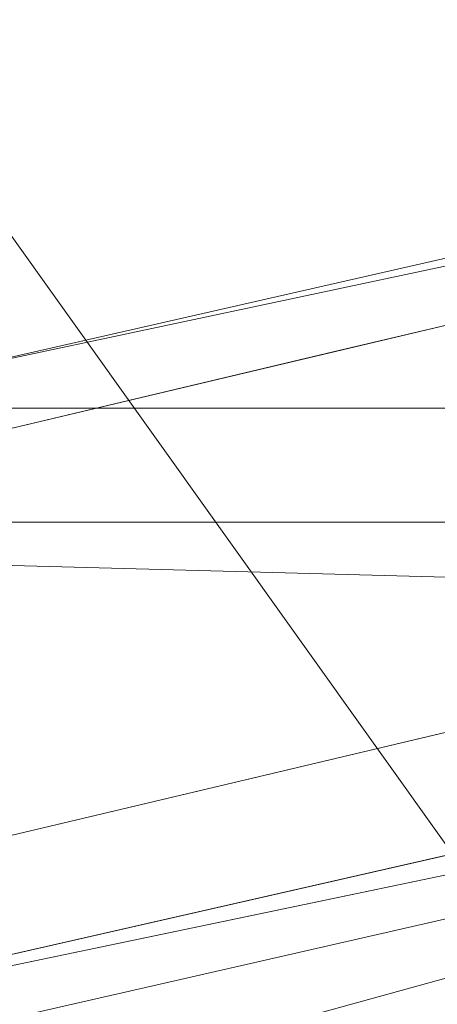
# Model space of a CAD drawing. Units: inches. Extents: x 0 to 204, y 0 to 264.
# Drawn here: x 91 to 91, y 164 to 165 of the extents above; entities that cross this region are included whole.
import ezdxf

# ---------------------------------------------------------------- set-up
doc = ezdxf.new("R2010")
doc.units = ezdxf.units.IN
doc.header["$MEASUREMENT"] = 0
doc.layers.get('0').update_dxf_attribs({"color": 10})

# ---------------------------------------------------------------- blocks, each defined once
blk = doc.blocks.new('673U-3D')
at = {"lineweight": 18}
for points, invisible_edges in [([(-7.8787, 11.942, -24), (-6.3478, 8.7351, -3.75), (-5.9737, 7.5424, -3.75)], 12), ([(-5.9737, 7.5424, -3.75), (-7.6542, 11.2263, -24), (-7.8787, 11.942, -24)], 12), ([(-7.6542, 11.2263, -24), (-5.9737, 7.5424, -3.75), (-7.1672, 7.168, -3.75)], 12), ([(-3.4785, 9.9133, 6.1251), (-6.8863, 9.1889, 6.2808), (-6.6704, 8.4878, 6.4315)], 14), ([(-3.3682, 9.1782, 6.2831), (-3.4785, 9.9133, 6.1251), (-6.6704, 8.4878, 6.4315)], 3), ([(-6.9767, 9.0592, 6.3278), (-4.1374, 9.2302, 6.2909), (-4.2259, 9.7117, 6.1871)], 3), ([(-4.2259, 9.7117, 6.1871), (-5.3921, 9.2675, 5.174), (-5.6013, 9.3855, 6.2574)], 3), ([(-6.7638, 8.9603, 4.6134), (-6.8863, 9.1889, 6.2808), (-5.1824, 9.5511, 6.203)], 12), ([(-5.6013, 9.3855, 6.2574), (-6.8768, 8.834, 5.0097), (-6.9767, 9.0592, 6.3278)], 1), ([(-4.6393, 9.3671, 3.976), (-6.6414, 8.7316, 2.9461), (-6.7638, 8.9603, 4.6134)], 13), ([(-6.9767, 9.0592, 6.3278), (-6.8307, 8.5918, 6.4286), (-4.1374, 9.2302, 6.2909)], 12), ([(-3.1105, 9.2234, -3.75), (-2.9407, 8.1113, -3.75), (-5.8158, 7.4547, -3.75), (-6.1515, 8.5285, -3.75)], 5), ([(-5.484, 8.911, 6.3597), (-4.1677, 9.0262, 5.2353), (-4.1374, 9.2302, 6.2909)], 3), ([(-3.9032, 8.5256, 1.0144), (-6.5771, 8.3069, 1.0365), (-3.9944, 9.0155, 0.965)], 13), ([(-5.7084, 9.005, 4.1419), (-6.7769, 8.6088, 3.6915), (-6.8768, 8.834, 5.0097)], 13), ([(-6.6414, 8.7316, 2.9461), (-5.4658, 8.9664, 2.1811), (-6.5189, 8.6216, 1.2715)], 3), ([(-5.6267, 8.706, 6.3846), (-5.3231, 8.3771, 4.1562), (-4.5829, 8.9242, 6.3377)], 3), ([(-6.7297, 8.3644, 5.0973), (-5.484, 8.911, 6.3597), (-6.8307, 8.5918, 6.4286)], 1), ([(-6.6756, 8.4558, 2.3459), (-6.7769, 8.6088, 3.6915), (-5.467, 8.9013, 3.0416)], 14), ([(-6.3964, 8.5115, -0.4031), (-4.8054, 8.9003, -1.2109), (-6.2596, 8.521, -2.2729)], 3), ([(-6.5771, 8.3069, 1.0365), (-6.6756, 8.4558, 2.3459), (-5.0534, 8.8795, 2.0314)], 14), ([(-5.0534, 8.8795, 2.0314), (-5.2857, 8.6612, 1.0008), (-6.5771, 8.3069, 1.0365)], 13), ([(-6.1515, 8.5285, -3.75), (-5.02, 8.83, -2.5042), (-4.631, 8.8759, -3.75)], 3), ([(-5.3438, 8.8555, 0.5169), (-6.3964, 8.5115, -0.4031), (-6.5189, 8.6216, 1.2715)], 13), ([(-6.1515, 8.5285, -3.75), (-6.2596, 8.521, -2.2729), (-5.02, 8.83, -2.5042)], 14), ([(-6.7297, 8.3644, 5.0973), (-6.6287, 8.137, 3.7659), (-5.2226, 8.7327, 4.878)], 14), ([(-5.6267, 8.706, 6.3846), (-6.6704, 8.4878, 6.4315), (-6.5451, 8.231, 4.9502)], 12)]:
    blk.add_3dface(points, dxfattribs=dict(at, invisible_edges=invisible_edges))
for points in [[(7.169, 9.316, -13), (-7.5, 9.316, -13), (-7.5, 9.9692, -13), (7.169, 9.9692, -13)], [(7.169, 9.8413, -12), (-7.5, 9.8413, -12), (-7.5, 9.1756, -12), (7.169, 9.1756, -12)], [(7.169, 9.316, -13), (7.169, 9.1756, -12), (-7.5, 9.1756, -12), (-7.5, 9.316, -13)], [(-6.3478, 8.7351, -3.75), (-5.9737, 7.5424, -3.75), (-7.1672, 7.168, -3.75), (-7.5413, 8.3607, -3.75)], [(-7.5413, 8.3607, -3.75), (-7.1672, 7.168, -3.75), (-5.9737, 7.5424, -3.75), (-6.3478, 8.7351, -3.75)]]:
    blk.add_3dface(points, dxfattribs=at)
mesh = blk.add_polyface(dxfattribs=at)
corners = [(7.0084, 9.1491, 6.2132), (4.2436, 9.7789, 6.0242), (1.421, 10.096, 5.929), (-1.421, 10.096, 5.929), (-4.2436, 9.7789, 6.0242), (-7.0084, 9.1491, 6.2132), (-7.0084, 10.9557, 12.2331), (-5.4818, 11.3437, 12.116), (-3.9321, 11.6361, 12.0278), (-2.3659, 11.8317, 11.9688), (-0.7898, 11.9297, 11.9392), (0.7897, 11.9297, 11.9392), (2.3658, 11.8317, 11.9688), (3.932, 11.6361, 12.0278), (5.4817, 11.3437, 12.116), (7.0084, 10.9557, 12.2331)]
mesh.append_faces([[corners[k] for k in face] for face in [(14, 1, 13), (8, 4, 7)]], dxfattribs={"vtx0": -1, "vtx1": -1})
mesh.append_faces([[corners[k] for k in face] for face in [(14, 0, 1), (11, 2, 3), (3, 10, 11), (9, 3, 4), (7, 4, 5)]], dxfattribs={"vtx0": -1, "vtx2": -1})
mesh.append_faces([[corners[k] for k in face] for face in [(6, 7, 5)]], dxfattribs={"vtx1": -1})
mesh.append_faces([[corners[k] for k in face] for face in [(1, 2, 12), (11, 12, 2), (12, 13, 1), (9, 10, 3), (8, 9, 4)]], dxfattribs={"vtx1": -1, "vtx2": -1})
mesh.append_faces([[corners[k] for k in face] for face in [(14, 15, 0)]], dxfattribs={"vtx2": -1})
mesh = blk.add_polyface(dxfattribs=at)
corners = [(-6.7943, 8.4609, 6.4197), (-4.1139, 9.0715, 6.2365), (-1.3776, 9.3789, 6.1442), (1.3776, 9.3789, 6.1442), (4.1139, 9.0715, 6.2365), (6.7943, 8.4609, 6.4197), (8.3989, 10.0893, 12.4945), (6.7719, 10.6118, 12.3368), (5.1098, 11.021, 12.2134), (3.4213, 11.3148, 12.1248), (1.7151, 11.4917, 12.0714), (0.0001, 11.5507, 12.0536), (-1.715, 11.4917, 12.0714), (-3.4212, 11.3148, 12.1247), (-5.1097, 11.021, 12.2134), (-6.7718, 10.6118, 12.3368), (-8.3989, 10.0893, 12.4945), (-5.4541, 8.7662, 6.3281), (-2.7457, 9.2252, 6.1903), (0, 9.3789, 6.1442), (2.7457, 9.2252, 6.1903), (5.4541, 8.7662, 6.3281)]
mesh.append_faces([[corners[k] for k in face] for face in [(15, 17, 14), (17, 15, 0), (11, 3, 10), (10, 20, 9), (5, 7, 21), (20, 10, 3), (14, 1, 13)]], dxfattribs={"vtx0": -1, "vtx1": -1})
mesh.append_faces([[corners[k] for k in face] for face in [(2, 11, 12), (12, 18, 2), (18, 12, 13), (21, 7, 8), (8, 4, 21), (4, 8, 9), (13, 1, 18)]], dxfattribs={"vtx0": -1, "vtx2": -1})
mesh.append_faces([[corners[k] for k in face] for face in [(11, 2, 19, 3)]], dxfattribs={"vtx0": -1, "vtx3": -1})
mesh.append_faces([[corners[k] for k in face] for face in [(6, 7, 5)]], dxfattribs={"vtx1": -1})
mesh.append_faces([[corners[k] for k in face] for face in [(17, 1, 14), (20, 4, 9)]], dxfattribs={"vtx1": -1, "vtx2": -1})
mesh.append_faces([[corners[k] for k in face] for face in [(15, 16, 0)]], dxfattribs={"vtx2": -1})
mesh = blk.add_polyface(dxfattribs=at)
corners = [(7.724, 8.9432, 6.275), (7.5099, 8.255, 6.4815), (6.7943, 8.4609, 6.4197), (4.1139, 9.0715, 6.2365), (1.3776, 9.3789, 6.1442), (-1.3776, 9.3789, 6.1442), (-4.1139, 9.0715, 6.2365), (-6.7943, 8.4609, 6.4197), (-7.5099, 8.255, 6.4815), (-7.724, 8.9432, 6.275), (-7.0084, 9.1491, 6.2132), (-4.2436, 9.7789, 6.0242), (-1.421, 10.096, 5.929), (1.421, 10.096, 5.929), (4.2436, 9.7789, 6.0242), (7.0084, 9.1491, 6.2132)]
mesh.append_faces([[corners[k] for k in face] for face in [(0, 2, 15), (7, 10, 6), (10, 7, 9), (12, 5, 11), (6, 11, 5), (11, 6, 10)]], dxfattribs={"vtx0": -1, "vtx1": -1})
mesh.append_faces([[corners[k] for k in face] for face in [(1, 2, 0), (8, 9, 7)]], dxfattribs={"vtx1": -1})
mesh.append_faces([[corners[k] for k in face] for face in [(3, 4, 14), (2, 3, 15), (14, 15, 3), (13, 14, 4)]], dxfattribs={"vtx1": -1, "vtx2": -1})
mesh.append_faces([[corners[k] for k in face] for face in [(12, 13, 4, 5)]], dxfattribs={"vtx1": -1, "vtx3": -1})

msp = doc.modelspace()

# ---------------------------------------------------------------- linework, layer by layer
at = {"lineweight": 18, "invisible_edges": 15}
for points in [[(91.45696, 165.2944, 22.88881), (90.66274, 164.84453, 21.5456), (92.26302, 165.2169, 21.54677)], [(89.9612, 164.66972, 34.61344), (91.54265, 165.26057, 36.20297), (92.08573, 165.0766, 33.97603)], [(90.66274, 164.84453, 21.5456), (92.35431, 164.92223, 19.67375), (92.26302, 165.2169, 21.54677)], [(90.97745, 165.21291, 14.49451), (91.27858, 164.11324, 14.50004), (91.15628, 164.20079, 14.4996)], [(90.79239, 165.08525, 18.35907), (90.57062, 165.19612, 19.83891), (89.5907, 164.8367, 19.2388)], [(89.69508, 164.69925, 16.86979), (91.70861, 165.18752, 16.95649), (90.79239, 165.08525, 18.35907)], [(90.91131, 164.84211, 14.49936), (91.70861, 165.18752, 16.95649), (89.69508, 164.69925, 16.86979)], [(90.70397, 164.99657, 17.2465), (90.7134, 165.14763, 16.64834), (90.77704, 164.94804, 16.39162)], [(90.77178, 165.1165, 15.93066), (90.85854, 164.87767, 15.57782), (90.77704, 164.94804, 16.39162)], [(90.85854, 164.87767, 15.57782), (90.83017, 165.08538, 15.21298), (90.92845, 164.92707, 14.49594)], [(92.08573, 165.0766, 33.97603), (91.2593, 164.67592, 32.18108), (90.08368, 164.44107, 32.94607)], [(90.85265, 164.85761, 16.90997), (90.80219, 165.02979, 16.80298), (90.7738, 165.01613, 17.69666)], [(90.85265, 164.85761, 16.90997), (90.8857, 164.85685, 16.01132), (90.80219, 165.02979, 16.80298)], [(90.80219, 165.02979, 16.80298), (90.8857, 164.85685, 16.01132), (90.85206, 164.97628, 15.90233)], [(90.69051, 165.01359, 20.00652), (90.72957, 164.89118, 20.00391), (90.77834, 164.84009, 19.1054)], [(90.69051, 165.01359, 20.00652), (90.77834, 164.84009, 19.1054), (90.7414, 164.98955, 18.81586)], [(90.7414, 164.98955, 18.81586), (90.83572, 164.79356, 17.93104), (90.7738, 165.01613, 17.69666)], [(90.83572, 164.79356, 17.93104), (90.85265, 164.85761, 16.90997), (90.7738, 165.01613, 17.69666)], [(90.79715, 164.82474, 16.66335), (90.68415, 164.94664, 17.81281), (90.70397, 164.99657, 17.2465)], [(90.79715, 164.82474, 16.66335), (90.70397, 164.99657, 17.2465), (90.77704, 164.94804, 16.39162)], [(90.83572, 164.79356, 17.93104), (90.7414, 164.98955, 18.81586), (90.77834, 164.84009, 19.1054)], [(90.93673, 164.89945, 14.25), (90.85206, 164.97628, 15.90233), (90.8857, 164.85685, 16.01132)], [(90.79715, 164.82474, 16.66335), (90.7789, 164.73976, 17.34503), (90.68415, 164.94664, 17.81281)], [(90.68415, 164.94664, 17.81281), (90.7789, 164.73976, 17.34503), (90.69908, 164.81109, 18.28358)], [(90.79715, 164.82474, 16.66335), (90.77704, 164.94804, 16.39162), (90.8768, 164.7528, 15.86118)], [(90.77704, 164.94804, 16.39162), (90.85854, 164.87767, 15.57782), (90.8768, 164.7528, 15.86118)], [(92.35431, 164.92223, 19.67375), (90.86802, 164.45206, 19.21779), (92.23117, 164.70666, 18.28917)], [(90.831, 164.67875, 19.06603), (90.77834, 164.84009, 19.1054), (90.72957, 164.89118, 20.00391)], [(90.92505, 164.76753, 15.16332), (90.8768, 164.7528, 15.86118), (90.85854, 164.87767, 15.57782)], [(90.96258, 164.81828, 14.49649), (90.92505, 164.76753, 15.16332), (90.85854, 164.87767, 15.57782)], [(90.9047, 164.68946, 16.93903), (90.85265, 164.85761, 16.90997), (90.83572, 164.79356, 17.93104)], [(90.85265, 164.85761, 16.90997), (90.9047, 164.68946, 16.93903), (90.92697, 164.73572, 15.92638)], [(90.8857, 164.85685, 16.01132), (90.85265, 164.85761, 16.90997), (90.92697, 164.73572, 15.92638)], [(90.8857, 164.85685, 16.01132), (90.92697, 164.73572, 15.92638), (90.96844, 164.79835, 14.25)], [(90.77834, 164.84009, 19.1054), (90.87628, 164.64299, 18.12837), (90.83572, 164.79356, 17.93104)], [(90.8554, 164.67836, 16.4893), (90.7789, 164.73976, 17.34503), (90.79715, 164.82474, 16.66335)], [(90.8768, 164.7528, 15.86118), (90.8554, 164.67836, 16.4893), (90.79715, 164.82474, 16.66335)], [(90.77987, 164.64472, 17.8114), (90.69626, 164.75513, 18.64546), (90.69908, 164.81109, 18.28358)], [(90.7789, 164.73976, 17.34503), (90.77987, 164.64472, 17.8114), (90.69908, 164.81109, 18.28358)], [(90.83572, 164.79356, 17.93104), (90.87628, 164.64299, 18.12837), (90.9047, 164.68946, 16.93903)], [(90.93763, 164.60901, 15.65236), (90.8768, 164.7528, 15.86118), (90.92505, 164.76753, 15.16332)], [(90.92505, 164.76753, 15.16332), (91.0366, 164.58232, 14.49768), (90.93763, 164.60901, 15.65236)], [(90.69626, 164.75513, 18.64546), (90.77987, 164.64472, 17.8114), (90.73254, 164.64741, 18.60735)], [(90.8554, 164.67836, 16.4893), (90.8768, 164.7528, 15.86118), (90.93763, 164.60901, 15.65236)], [(90.77987, 164.64472, 17.8114), (90.7789, 164.73976, 17.34503), (90.85919, 164.57796, 16.89964)], [(90.8554, 164.67836, 16.4893), (90.85919, 164.57796, 16.89964), (90.7789, 164.73976, 17.34503)], [(90.9047, 164.68946, 16.93903), (90.99257, 164.55115, 15.72035), (90.92697, 164.73572, 15.92638)], [(90.99257, 164.55115, 15.72035), (91.00015, 164.69726, 14.25), (90.92697, 164.73572, 15.92638)], [(92.09204, 164.51942, 26.97377), (91.05781, 164.29116, 27.0326), (91.68856, 164.73377, 28.30727)], [(92.22283, 164.55219, 16.85993), (92.23117, 164.70666, 18.28917), (91.0733, 164.28265, 16.85892)], [(92.15249, 164.69405, 28.31917), (91.02448, 163.75135, 25.83502), (92.90924, 164.208, 26.17727)], [(90.20615, 164.33104, 31.27147), (91.2593, 164.67592, 32.18108), (91.38126, 164.565, 30.51685)], [(90.75374, 164.58173, 18.3275), (90.831, 164.67875, 19.06603), (90.64082, 164.64536, 19.30596)], [(90.8554, 164.67836, 16.4893), (90.91334, 164.55834, 16.2043), (90.85919, 164.57796, 16.89964)], [(90.91334, 164.55834, 16.2043), (90.8554, 164.67836, 16.4893), (90.93763, 164.60901, 15.65236)], [(90.75374, 164.58173, 18.3275), (90.64082, 164.64536, 19.30596), (90.6352, 164.50725, 17.891)], [(90.76538, 164.6483, 20.3817), (90.69117, 164.63633, 20.55079), (90.74333, 164.56815, 20.09642)], [(90.73254, 164.64741, 18.60735), (90.77987, 164.64472, 17.8114), (90.85385, 164.48388, 17.43995)], [(90.73254, 164.64741, 18.60735), (90.85385, 164.48388, 17.43995), (90.84015, 164.45374, 18.03175)], [(90.85385, 164.48388, 17.43995), (90.77987, 164.64472, 17.8114), (90.85919, 164.57796, 16.89964)], [(90.67924, 164.61165, 20.17595), (90.74333, 164.56815, 20.09642), (90.69117, 164.63633, 20.55079)], [(90.67924, 164.61165, 20.17595), (90.68209, 164.63589, 19.79009), (90.73938, 164.53585, 19.73839)], [(90.68209, 164.63589, 19.79009), (90.75525, 164.50113, 19.32899), (90.73938, 164.53585, 19.73839)], [(90.78007, 164.50359, 17.21937), (90.87627, 164.64299, 18.12855), (90.75374, 164.58173, 18.3275)], [(91.91962, 164.60977, 28.7891), (90.32863, 164.22101, 29.59686), (91.38126, 164.565, 30.51685)], [(90.46547, 164.23047, 27.72713), (91.91962, 164.60977, 28.7891), (91.705, 164.53948, 27.49582)], [(90.73938, 164.53585, 19.73839), (90.74333, 164.56815, 20.09642), (90.67924, 164.61165, 20.17595)], [(90.98039, 164.4929, 15.57007), (90.91334, 164.55834, 16.2043), (90.93763, 164.60901, 15.65236)], [(90.93763, 164.60901, 15.65236), (91.0366, 164.58232, 14.49768), (90.98039, 164.4929, 15.57007)], [(90.81308, 164.41663, 14.25), (90.72245, 164.5872, 15.2517), (90.72477, 164.49384, 15.98317)], [(90.78007, 164.50359, 17.21937), (90.75374, 164.58173, 18.3275), (90.6352, 164.50725, 17.891)], [(90.95705, 164.5792, 16.45581), (90.78007, 164.50359, 17.21937), (90.77024, 164.44302, 16.15162)], [(90.95542, 164.41149, 16.26464), (90.85385, 164.48388, 17.43995), (90.85919, 164.57796, 16.89964)], [(90.95542, 164.41149, 16.26464), (90.85919, 164.57796, 16.89964), (90.91334, 164.55834, 16.2043)], [(90.8167, 164.55018, 19.79975), (90.74333, 164.56815, 20.09642), (90.73938, 164.53585, 19.73839)], [(90.8001, 164.47721, 19.3824), (90.8167, 164.55018, 19.79975), (90.73938, 164.53585, 19.73839)], [(90.77024, 164.44302, 16.15162), (90.82662, 164.43095, 15.21095), (90.99256, 164.55116, 15.72054)], [(90.95542, 164.41149, 16.26464), (90.91334, 164.55834, 16.2043), (90.98039, 164.4929, 15.57007)], [(91.0733, 164.28265, 16.85892), (92.12005, 164.31444, 14.49903), (92.22283, 164.55219, 16.85993)], [(90.8119, 164.43684, 18.92251), (90.75525, 164.50113, 19.32899), (90.73478, 164.53806, 19.20913)], [(90.73938, 164.53585, 19.73839), (90.75525, 164.50113, 19.32899), (90.8001, 164.47721, 19.3824)], [(91.16214, 163.91929, 25.41237), (91.05781, 164.29116, 27.0326), (92.09204, 164.51942, 26.97377)], [(91.16214, 163.91929, 25.41237), (92.09204, 164.51942, 26.97377), (92.18148, 164.18424, 25.52124)], [(90.6352, 164.50725, 17.891), (90.51894, 164.38868, 16.66511), (90.77024, 164.44302, 16.15162)], [(90.78007, 164.50359, 17.21937), (90.6352, 164.50725, 17.891), (90.77024, 164.44302, 16.15162)], [(90.8119, 164.43684, 18.92251), (90.8001, 164.47721, 19.3824), (90.75525, 164.50113, 19.32899)], [(90.8119, 164.43684, 18.92251), (90.77402, 164.50666, 18.77065), (90.8224, 164.41536, 18.56115)], [(90.72477, 164.49384, 15.98317), (90.71069, 164.44077, 16.81811), (90.80584, 164.30012, 15.43919)], [(90.72477, 164.49384, 15.98317), (90.80584, 164.30012, 15.43919), (90.81308, 164.41663, 14.25)], [(90.95542, 164.41149, 16.26464), (90.98039, 164.4929, 15.57007), (91.03747, 164.37839, 15.2938)], [(90.98039, 164.4929, 15.57007), (91.07649, 164.45514, 14.49832), (91.03747, 164.37839, 15.2938)], [(90.8001, 164.47721, 19.3824), (90.8119, 164.43684, 18.92251), (90.86802, 164.45206, 19.21779)], [(90.8224, 164.41536, 18.56115), (90.81327, 164.47526, 18.33217), (90.85559, 164.37743, 18.14812)], [(90.95542, 164.41149, 16.26464), (90.94553, 164.36943, 16.85437), (90.85385, 164.48388, 17.43995)], [(90.66446, 164.47411, 17.78665), (90.7615, 164.28045, 16.81318), (90.71069, 164.44077, 16.81811)], [(90.66446, 164.47411, 17.78665), (90.71062, 164.30563, 17.98252), (90.7615, 164.28045, 16.81318)], [(90.51894, 164.38868, 16.66511), (90.69481, 164.39164, 15.30267), (90.77024, 164.44302, 16.15162)], [(90.82662, 164.43095, 15.21095), (90.77024, 164.44302, 16.15162), (90.69481, 164.39164, 15.30267)], [(90.80584, 164.30012, 15.43919), (90.71069, 164.44077, 16.81811), (90.7615, 164.28045, 16.81318)], [(90.91072, 164.32308, 17.78773), (90.85251, 164.44386, 17.89368), (90.91923, 164.3129, 17.44929)], [(90.85559, 164.37743, 18.14812), (90.85251, 164.44386, 17.89368), (90.91072, 164.32308, 17.78773)], [(90.86452, 164.43263, 14.25), (90.82662, 164.43095, 15.21095), (90.69481, 164.39164, 15.30267)], [(90.91934, 164.40971, 18.62807), (90.8119, 164.43684, 18.92251), (90.88072, 164.36486, 18.3358)], [(90.8224, 164.41536, 18.56115), (90.88072, 164.36486, 18.3358), (90.8119, 164.43684, 18.92251)], [(91.09835, 164.41548, 36.38458), (90.17992, 163.94046, 34.95024), (91.40198, 164.08654, 34.15616)], [(90.85559, 164.37743, 18.14812), (90.88072, 164.36486, 18.3358), (90.8224, 164.41536, 18.56115)], [(90.95542, 164.41149, 16.26464), (91.03747, 164.37839, 15.2938), (91.05091, 164.28511, 15.67698)], [(90.85559, 164.37743, 18.14812), (90.91072, 164.32308, 17.78773), (90.88072, 164.36486, 18.3358)], [(90.91923, 164.3129, 17.44929), (90.92482, 164.386, 17.08575), (90.97024, 164.26709, 17.0945)], [(90.97024, 164.26709, 17.0945), (90.92482, 164.386, 17.08575), (90.98622, 164.2556, 16.71498)], [(90.65264, 164.27921, 19.79953), (90.7414, 164.11257, 18.81586), (90.64826, 164.36681, 19.15581)], [(90.64826, 164.36681, 19.15581), (90.7414, 164.11257, 18.81586), (90.7738, 164.13915, 17.69666)], [(90.64826, 164.36681, 19.15581), (90.7738, 164.13915, 17.69666), (90.71062, 164.30563, 17.98252)], [(90.88072, 164.36486, 18.3358), (90.94162, 164.31461, 17.89513), (90.97066, 164.36736, 18.03835)], [(90.66283, 164.35482, 28.42076), (89.27755, 163.43239, 26.22458), (91.02448, 163.75135, 25.83502)], [(90.94162, 164.31461, 17.89513), (90.88072, 164.36486, 18.3358), (90.91072, 164.32308, 17.78773)], [(90.99632, 164.34618, 17.74349), (90.94162, 164.31461, 17.89513), (90.96339, 164.28086, 17.43731)], [(90.98622, 164.2556, 16.71498), (90.99095, 164.33308, 16.34685), (91.03925, 164.21415, 16.35428)], [(91.07174, 164.19389, 15.92986), (91.03925, 164.21415, 16.35428), (90.99095, 164.33308, 16.34685)], [(90.96339, 164.28086, 17.43731), (90.91072, 164.32308, 17.78773), (90.91923, 164.3129, 17.44929)], [(90.96339, 164.28086, 17.43731), (90.94162, 164.31461, 17.89513), (90.91072, 164.32308, 17.78773)], [(91.01572, 164.24535, 17.07497), (91.02198, 164.32501, 17.44864), (90.96339, 164.28086, 17.43731)], [(90.71062, 164.30563, 17.98252), (90.80219, 164.15281, 16.80298), (90.7615, 164.28045, 16.81318)], [(90.7738, 164.13915, 17.69666), (90.80219, 164.15281, 16.80298), (90.71062, 164.30563, 17.98252)], [(90.96339, 164.28086, 17.43731), (90.91923, 164.3129, 17.44929), (90.97024, 164.26709, 17.0945)], [(91.07174, 164.19389, 15.92986), (91.02402, 164.30662, 15.9774), (91.08607, 164.19397, 15.55333)], [(90.85206, 164.0993, 15.90233), (90.80584, 164.30012, 15.43919), (90.7615, 164.28045, 16.81318)], [(90.85206, 164.0993, 15.90233), (90.8749, 164.21954, 14.25), (90.80584, 164.30012, 15.43919)], [(91.16214, 163.91929, 25.41237), (90.23252, 163.88086, 26.11686), (91.05781, 164.29116, 27.0326)], [(90.80219, 164.15281, 16.80298), (90.85206, 164.0993, 15.90233), (90.7615, 164.28045, 16.81318)], [(90.96339, 164.28086, 17.43731), (90.97024, 164.26709, 17.0945), (91.01572, 164.24535, 17.07497)], [(91.03217, 164.22471, 16.72664), (91.0733, 164.28265, 16.85892), (91.01572, 164.24535, 17.07497)], [(90.7414, 164.11257, 18.81586), (90.65264, 164.27921, 19.79953), (90.69051, 164.13661, 20.00652)], [(90.97024, 164.26709, 17.0945), (91.03217, 164.22471, 16.72664), (91.01572, 164.24535, 17.07497)], [(91.03217, 164.22471, 16.72664), (90.97024, 164.26709, 17.0945), (90.98622, 164.2556, 16.71498)], [(91.03217, 164.22471, 16.72664), (90.98622, 164.2556, 16.71498), (91.03925, 164.21415, 16.35428)], [(91.11153, 164.25111, 16.41967), (91.03217, 164.22471, 16.72664), (91.09368, 164.18384, 16.10904)], [(91.08607, 164.19397, 15.55333), (91.09015, 164.25371, 15.2385), (91.14733, 164.1551, 15.12921)], [(91.03217, 164.22471, 16.72664), (91.03925, 164.21415, 16.35428), (91.09368, 164.18384, 16.10904)], [(91.09368, 164.18384, 16.10904), (91.13208, 164.16042, 15.61344), (91.14975, 164.21956, 15.98042)], [(91.14733, 164.1551, 15.12921), (91.12322, 164.22725, 14.86905), (91.16984, 164.1716, 14.49975)], [(91.02448, 163.75135, 25.83502), (92.27039, 163.69334, 24.51211), (92.90924, 164.208, 26.17727)], [(91.03925, 164.21415, 16.35428), (91.07174, 164.19389, 15.92986), (91.09368, 164.18384, 16.10904)], [(91.07174, 164.19389, 15.92986), (91.08607, 164.19397, 15.55333), (91.13208, 164.16042, 15.61344)], [(91.13208, 164.16042, 15.61344), (91.09368, 164.18384, 16.10904), (91.07174, 164.19389, 15.92986)], [(91.08607, 164.19397, 15.55333), (91.14733, 164.1551, 15.12921), (91.13208, 164.16042, 15.61344)], [(92.18148, 164.18424, 25.52124), (91.2977, 163.60066, 23.72903), (91.16214, 163.91929, 25.41237)], [(91.14733, 164.1551, 15.12921), (91.21417, 164.1664, 15.24023), (91.13208, 164.16042, 15.61344)], [(90.85265, 163.98063, 16.90997), (90.80219, 164.15281, 16.80298), (90.7738, 164.13915, 17.69666)], [(90.85265, 163.98063, 16.90997), (90.8857, 163.97987, 16.01132), (90.80219, 164.15281, 16.80298)], [(90.80219, 164.15281, 16.80298), (90.8857, 163.97987, 16.01132), (90.85206, 164.0993, 15.90233)], [(91.24658, 164.11667, 14.50002), (91.24638, 164.13982, 14.87014), (91.14733, 164.1551, 15.12921)], [(90.69051, 164.13661, 20.00652), (90.72957, 164.0142, 20.00391), (90.77834, 163.9631, 19.1054)], [(90.69051, 164.13661, 20.00652), (90.77834, 163.9631, 19.1054), (90.7414, 164.11257, 18.81586)], [(90.7414, 164.11257, 18.81586), (90.83572, 163.91658, 17.93104), (90.7738, 164.13915, 17.69666)], [(90.83572, 163.91658, 17.93104), (90.85265, 163.98063, 16.90997), (90.7738, 164.13915, 17.69666)], [(90.83572, 163.91658, 17.93104), (90.7414, 164.11257, 18.81586), (90.77834, 163.9631, 19.1054)], [(90.93673, 164.02246, 14.25), (90.85206, 164.0993, 15.90233), (90.8857, 163.97987, 16.01132)], [(91.82657, 163.87662, 32.21102), (91.40198, 164.08654, 34.15616), (90.33951, 163.61339, 33.06365)], [(90.831, 163.80176, 19.06603), (90.77834, 163.9631, 19.1054), (90.72957, 164.0142, 20.00391)], [(90.9047, 163.81248, 16.93903), (90.85265, 163.98063, 16.90997), (90.83572, 163.91658, 17.93104)], [(90.85265, 163.98063, 16.90997), (90.9047, 163.81248, 16.93903), (90.92697, 163.85874, 15.92638)], [(90.8857, 163.97987, 16.01132), (90.85265, 163.98063, 16.90997), (90.92697, 163.85874, 15.92638)], [(90.8857, 163.97987, 16.01132), (90.92697, 163.85874, 15.92638), (90.96844, 163.92137, 14.25)], [(90.77834, 163.9631, 19.1054), (90.87628, 163.766, 18.12837), (90.83572, 163.91658, 17.93104)], [(90.43229, 163.37403, 23.8228), (91.16214, 163.91929, 25.41237), (91.2977, 163.60066, 23.72903)], [(90.83572, 163.91658, 17.93104), (90.87628, 163.766, 18.12837), (90.9047, 163.81248, 16.93903)], [(91.82657, 163.87662, 32.21102), (90.48195, 163.44095, 31.36392), (91.93281, 163.69407, 30.47779)], [(90.9047, 163.81248, 16.93903), (90.99257, 163.67417, 15.72035), (90.92697, 163.85874, 15.92638)], [(90.99257, 163.67417, 15.72035), (91.00015, 163.82028, 14.25), (90.92697, 163.85874, 15.92638)], [(90.75374, 163.70475, 18.3275), (90.831, 163.80176, 19.06603), (90.64082, 163.76838, 19.30596)], [(90.75374, 163.70475, 18.3275), (90.64082, 163.76838, 19.30596), (90.6352, 163.63027, 17.891)], [(90.78007, 163.6266, 17.21937), (90.87627, 163.76601, 18.12855), (90.75374, 163.70475, 18.3275)], [(89.27755, 163.43239, 26.22458), (90.83987, 163.32744, 24.24916), (91.02448, 163.75135, 25.83502)], [(91.02448, 163.75135, 25.83502), (90.83987, 163.32744, 24.24916), (92.27039, 163.69334, 24.51211)]]:
    msp.add_3dface(points, dxfattribs=at)

# ---------------------------------------------------------------- block references
msp.add_blockref('673U-3D', (96.72505, 155.16269, 24))

doc.saveas('drawing.dxf')
